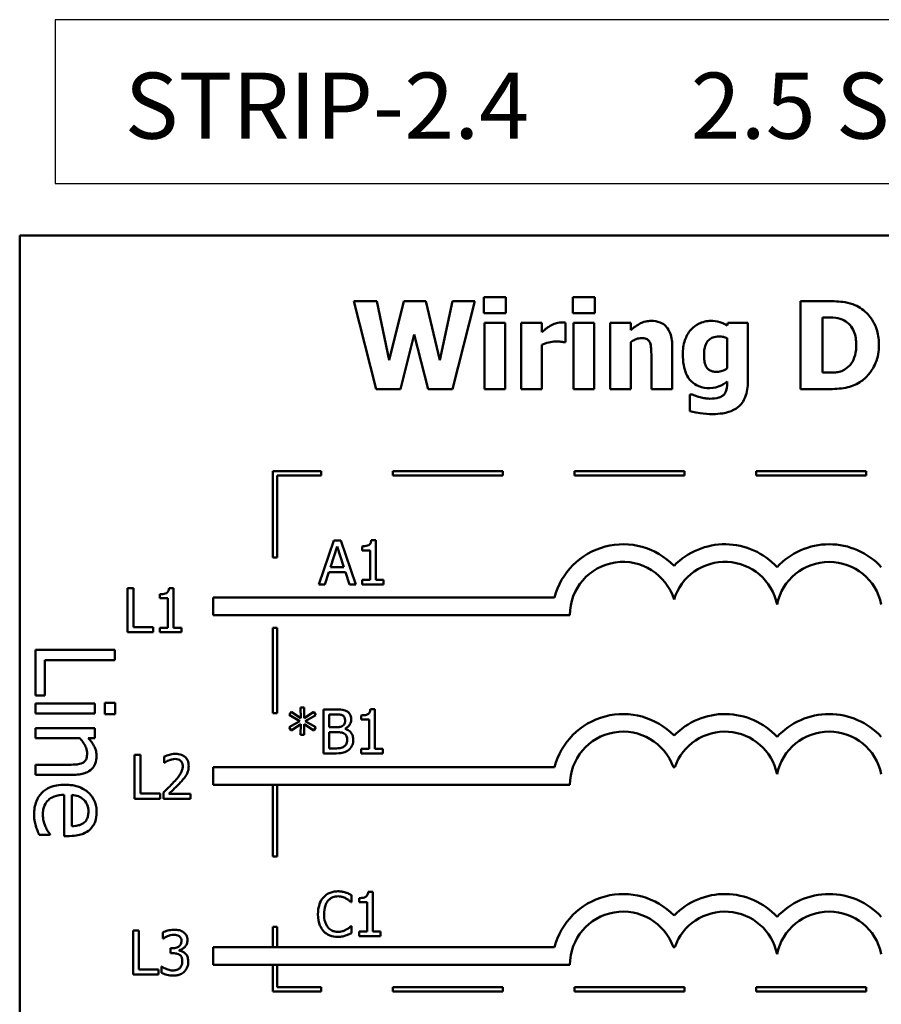
# Model space of a CAD drawing. Units: inches. Extents: x 1.2 to 53.8, y 0.6 to 41.9.
# Drawn here: x 24.5 to 29.4, y 7.5 to 13.1 of the extents above; entities that cross this region are included whole.
import ezdxf

# ---------------------------------------------------------------- set-up
doc = ezdxf.new("R2010")
doc.units = ezdxf.units.IN
doc.header["$LTSCALE"] = 2.5
doc.header["$MEASUREMENT"] = 0
doc.layers.add('SHOPNOTES', color=2, linetype='Continuous', lineweight=25, true_color=0xffff00)
doc.layers.add('Visible (ANSI)', color=7, linetype='Continuous', lineweight=50)
doc.styles.add('Text Style108', font='tahoma.ttf')

msp = doc.modelspace()

# ---------------------------------------------------------------- linework, layer by layer
at = {"layer": 'SHOPNOTES', "color": 7}
for p, q in [((32.5329, 13.0879), (24.6782, 13.0879)), ((24.6782, 13.0879), (24.6782, 12.1584)), ((24.6782, 12.1584), (32.5329, 12.1584))]:
    msp.add_line(p, q, dxfattribs=at)
at = {"layer": 'Visible (ANSI)'}
for p, q in [((33.1017, 11.8618), (24.4767, 11.8618)), ((24.4767, 11.8618), (24.4767, 5.6118)), ((26.5058, 11.49), (26.3753, 11.49)), ((26.3753, 11.49), (26.5017, 10.99)), ((26.5747, 11.1553), (26.5058, 11.49)), ((26.6581, 11.49), (26.5747, 11.1553)), ((26.7829, 11.49), (26.6581, 11.49)), ((26.8623, 11.1549), (26.7829, 11.49)), ((26.9345, 11.49), (26.8623, 11.1549)), ((27.0617, 11.49), (26.9345, 11.49)), ((26.9353, 10.99), (27.0617, 11.49)), ((27.2379, 11.5127), (27.1135, 11.5127)), ((27.1135, 11.5127), (27.1135, 11.4211)), ((27.2379, 11.4211), (27.2379, 11.5127)), ((27.6192, 11.5127), (27.6192, 11.4211)), ((27.7436, 11.5127), (27.6192, 11.5127)), ((27.7436, 11.4211), (27.7436, 11.5127)), ((29.0657, 11.49), (28.911, 11.49)), ((28.911, 11.49), (28.911, 10.99)), ((27.1135, 11.4211), (27.2379, 11.4211)), ((27.6192, 11.4211), (27.7436, 11.4211)), ((27.2343, 11.3672), (27.1168, 11.3672)), ((27.1168, 11.3672), (27.1168, 10.99)), ((27.2343, 10.99), (27.2343, 11.3672)), ((27.4418, 11.3672), (27.3242, 11.3672)), ((27.3242, 11.3672), (27.3242, 10.99)), ((27.4418, 11.3129), (27.4418, 11.3672)), ((27.5775, 11.2558), (27.5775, 11.3672)), ((27.74, 11.3672), (27.6225, 11.3672)), ((27.6225, 11.3672), (27.6225, 10.99)), ((27.74, 10.99), (27.74, 11.3672)), ((27.9474, 11.3672), (27.8299, 11.3672)), ((27.8299, 11.3672), (27.8299, 10.99)), ((27.9474, 11.3255), (27.9474, 11.3672)), ((28.4989, 11.3672), (28.4944, 11.3506)), ((28.6127, 11.3672), (28.4989, 11.3672)), ((28.6127, 11.0334), (28.6127, 11.3672)), ((29.0366, 11.0836), (29.0366, 11.3968)), ((29.0366, 11.3968), (29.039, 11.3968)), ((26.6399, 10.99), (26.7173, 11.2992)), ((26.7173, 11.2992), (26.7975, 10.99)), ((27.4418, 10.99), (27.4418, 11.2424)), ((27.5678, 11.2558), (27.5775, 11.2558)), ((27.9474, 10.99), (27.9474, 11.257)), ((28.4952, 11.2797), (28.4952, 11.1087)), ((28.1828, 10.99), (28.1828, 11.2356)), ((28.0645, 11.1768), (28.0645, 10.99)), ((29.039, 11.0836), (29.0366, 11.0836)), ((28.4952, 11.0338), (28.4952, 11.0269)), ((26.5017, 10.99), (26.6399, 10.99)), ((26.7975, 10.99), (26.9353, 10.99)), ((27.1168, 10.99), (27.2343, 10.99)), ((27.3242, 10.99), (27.4418, 10.99)), ((27.6225, 10.99), (27.74, 10.99)), ((27.8299, 10.99), (27.9474, 10.99)), ((28.0645, 10.99), (28.1828, 10.99)), ((28.911, 10.99), (29.0674, 10.99)), ((28.2825, 10.9588), (28.2825, 10.8644)), ((28.2963, 10.9588), (28.2825, 10.9588)), ((26.1895, 10.5237), (25.9145, 10.5237)), ((25.9145, 10.5237), (25.9145, 10.034)), ((26.1895, 10.4987), (26.1895, 10.5237)), ((27.221, 10.5237), (26.596, 10.5237)), ((26.596, 10.5237), (26.596, 10.4987)), ((27.221, 10.4987), (27.221, 10.5237)), ((28.2524, 10.5237), (27.6274, 10.5237)), ((27.6274, 10.5237), (27.6274, 10.4987)), ((28.2524, 10.4987), (28.2524, 10.5237)), ((29.2839, 10.5237), (28.6589, 10.5237)), ((28.6589, 10.5237), (28.6589, 10.4987)), ((29.2839, 10.4987), (29.2839, 10.5237)), ((25.9395, 10.4987), (26.1895, 10.4987)), ((25.9395, 10.034), (25.9395, 10.4987)), ((26.596, 10.4987), (27.221, 10.4987)), ((27.6274, 10.4987), (28.2524, 10.4987)), ((28.6589, 10.4987), (29.2839, 10.4987)), ((26.2603, 10.1312), (26.176, 9.8812)), ((26.3012, 10.1312), (26.2603, 10.1312)), ((26.3855, 9.8812), (26.3012, 10.1312)), ((26.4993, 10.132), (26.4734, 10.132)), ((26.4993, 9.9067), (26.4993, 10.132)), ((26.2414, 9.9794), (26.2799, 10.0971)), ((26.2799, 10.0971), (26.3186, 9.9794)), ((26.4217, 10.0971), (26.4217, 10.0742)), ((26.4217, 10.0742), (26.4671, 10.0742)), ((26.4671, 10.0742), (26.4671, 9.9067)), ((25.9145, 10.034), (25.9395, 10.034)), ((26.3186, 9.9794), (26.2414, 9.9794)), ((26.2096, 9.8812), (26.2323, 9.9511)), ((26.2323, 9.9511), (26.3277, 9.9511)), ((26.3277, 9.9511), (26.3504, 9.8812)), ((26.4671, 9.9067), (26.4217, 9.9067)), ((26.4217, 9.9067), (26.4217, 9.8812)), ((26.5437, 9.9067), (26.4993, 9.9067)), ((26.5437, 9.8812), (26.5437, 9.9067)), ((25.0897, 9.8591), (25.0897, 9.6091)), ((25.1229, 9.8591), (25.0897, 9.8591)), ((25.1229, 9.6387), (25.1229, 9.8591)), ((25.3508, 9.8599), (25.3249, 9.8599)), ((25.3508, 9.6347), (25.3508, 9.8599)), ((26.176, 9.8812), (26.2096, 9.8812)), ((26.3504, 9.8812), (26.3855, 9.8812)), ((26.4217, 9.8812), (26.5437, 9.8812)), ((25.2732, 9.8251), (25.2732, 9.8022)), ((25.2732, 9.8022), (25.3186, 9.8022)), ((25.3186, 9.8022), (25.3186, 9.6347)), ((25.5752, 9.8066), (25.5752, 9.7066)), ((27.5144, 9.8066), (25.5752, 9.8066)), ((25.5752, 9.7066), (27.6017, 9.7066)), ((25.2345, 9.6387), (25.1229, 9.6387)), ((25.2345, 9.6091), (25.2345, 9.6387)), ((25.3186, 9.6347), (25.2732, 9.6347)), ((25.2732, 9.6347), (25.2732, 9.6091)), ((25.3952, 9.6347), (25.3508, 9.6347)), ((25.3952, 9.6091), (25.3952, 9.6347)), ((25.9145, 9.634), (25.9145, 9.1492)), ((25.9395, 9.634), (25.9145, 9.634)), ((25.9395, 9.1492), (25.9395, 9.634)), ((25.0897, 9.6091), (25.2345, 9.6091)), ((25.2732, 9.6091), (25.3952, 9.6091)), ((25.0165, 9.5099), (24.5665, 9.5099)), ((24.5665, 9.5099), (24.5665, 9.2492)), ((25.0165, 9.4501), (25.0165, 9.5099)), ((24.6197, 9.2492), (24.6197, 9.4501)), ((24.6197, 9.4501), (25.0165, 9.4501)), ((24.5665, 9.2492), (24.6197, 9.2492)), ((24.9042, 9.2054), (24.5665, 9.2054)), ((24.5665, 9.2054), (24.5665, 9.1485)), ((24.9042, 9.1485), (24.9042, 9.2054)), ((25.0194, 9.2091), (24.9603, 9.2091)), ((24.9603, 9.2091), (24.9603, 9.1445)), ((25.0194, 9.1445), (25.0194, 9.2091)), ((26.0934, 9.1823), (26.0723, 9.1823)), ((26.0723, 9.1823), (26.0735, 9.1211)), ((26.092, 9.1211), (26.0934, 9.1823)), ((26.268, 9.1712), (26.2018, 9.1712)), ((26.2018, 9.1712), (26.2018, 8.9212)), ((26.4945, 9.172), (26.4686, 9.172)), ((26.4945, 8.9467), (26.4945, 9.172)), ((24.5665, 9.1485), (24.9042, 9.1485)), ((24.9603, 9.1445), (25.0194, 9.1445)), ((25.9145, 9.1492), (25.9395, 9.1492)), ((26.0188, 9.1578), (26.0077, 9.1394)), ((26.0077, 9.1394), (26.067, 9.1047)), ((26.0735, 9.1211), (26.0188, 9.1578)), ((26.1471, 9.1576), (26.092, 9.1211)), ((26.0986, 9.1047), (26.158, 9.1392)), ((26.158, 9.1392), (26.1471, 9.1576)), ((26.235, 9.0697), (26.235, 9.1428)), ((26.235, 9.1428), (26.2668, 9.1428)), ((26.4169, 9.1372), (26.4169, 9.1143)), ((24.9042, 9.065), (24.5665, 9.065)), ((24.5665, 9.065), (24.5665, 9.0081)), ((24.9042, 9.0081), (24.9042, 9.065)), ((26.067, 9.1047), (26.0077, 9.0699)), ((26.0077, 9.0699), (26.0188, 9.0515)), ((26.0188, 9.0515), (26.0733, 9.0881)), ((26.0733, 9.0881), (26.0723, 9.0269)), ((26.0922, 9.0881), (26.1471, 9.0517)), ((26.0934, 9.0269), (26.0922, 9.0881)), ((26.158, 9.0701), (26.0986, 9.1047)), ((26.1471, 9.0517), (26.158, 9.0701)), ((26.2727, 9.0697), (26.235, 9.0697)), ((26.3245, 9.0602), (26.3245, 9.0614)), ((26.4169, 9.1143), (26.4623, 9.1143)), ((26.4623, 9.1143), (26.4623, 8.9467)), ((24.5665, 9.0081), (24.8189, 9.0081)), ((24.8666, 9.0081), (24.9042, 9.0081)), ((26.0723, 9.0269), (26.0934, 9.0269)), ((26.235, 8.9496), (26.235, 9.0419)), ((26.235, 9.0419), (26.2727, 9.0419)), ((26.2619, 8.9496), (26.235, 8.9496)), ((26.4169, 8.9467), (26.4169, 8.9212)), ((26.4623, 8.9467), (26.4169, 8.9467)), ((26.5389, 8.9467), (26.4945, 8.9467)), ((26.5389, 8.9212), (26.5389, 8.9467)), ((25.1289, 8.9133), (25.1289, 8.6633)), ((25.1621, 8.9133), (25.1289, 8.9133)), ((25.1621, 8.6928), (25.1621, 8.9133)), ((25.298, 8.9035), (25.298, 8.8679)), ((26.2018, 8.9212), (26.2735, 8.9212)), ((26.4169, 8.9212), (26.5389, 8.9212)), ((24.5665, 8.8568), (24.5665, 8.7999)), ((24.7591, 8.8568), (24.5665, 8.8568)), ((25.298, 8.8679), (25.2999, 8.8679)), ((25.5752, 8.8425), (25.5752, 8.7425)), ((27.5144, 8.8425), (25.5752, 8.8425)), ((28.1892, 8.8425), (28.1971, 8.8425)), ((24.5665, 8.7999), (24.7857, 8.7999)), ((25.5752, 8.7425), (27.6017, 8.7425)), ((25.9145, 8.7425), (25.9145, 8.3363)), ((25.9395, 8.3363), (25.9395, 8.7425)), ((24.7295, 8.6858), (24.7295, 8.452)), ((24.7729, 8.5074), (24.7729, 8.6858)), ((25.2737, 8.6928), (25.1621, 8.6928)), ((25.2737, 8.6633), (25.2737, 8.6928)), ((25.2928, 8.6987), (25.2928, 8.6633)), ((25.4469, 8.6922), (25.3242, 8.6922)), ((25.4469, 8.6633), (25.4469, 8.6922)), ((25.1289, 8.6633), (25.2737, 8.6633)), ((25.2928, 8.6633), (25.4469, 8.6633)), ((24.5873, 8.4582), (24.6493, 8.4582)), ((24.6493, 8.4582), (24.6493, 8.4615)), ((24.7295, 8.452), (24.7605, 8.452)), ((25.9145, 8.3363), (25.9395, 8.3363)), ((26.3605, 8.0769), (26.3605, 8.117)), ((26.4817, 8.1344), (26.4557, 8.1344)), ((26.4817, 7.9091), (26.4817, 8.1344)), ((26.3579, 8.0769), (26.3605, 8.0769)), ((26.4041, 8.0996), (26.4041, 8.0767)), ((26.4041, 8.0767), (26.4495, 8.0767)), ((26.4495, 8.0767), (26.4495, 7.9091)), ((26.3605, 7.9403), (26.3581, 7.9403)), ((26.3605, 7.9006), (26.3605, 7.9403)), ((25.1205, 7.9147), (25.1205, 7.6647)), ((25.1537, 7.9147), (25.1205, 7.9147)), ((25.1537, 7.6943), (25.1537, 7.9147)), ((25.2892, 7.9046), (25.2892, 7.8691)), ((25.9145, 7.9363), (25.9145, 7.8205)), ((25.9395, 7.9363), (25.9145, 7.9363)), ((25.9395, 7.8205), (25.9395, 7.9363)), ((26.4495, 7.9091), (26.4041, 7.9091)), ((26.4041, 7.9091), (26.4041, 7.8836)), ((26.526, 7.9091), (26.4817, 7.9091)), ((26.526, 7.8836), (26.526, 7.9091)), ((25.2892, 7.8691), (25.2913, 7.8691)), ((26.4041, 7.8836), (26.526, 7.8836)), ((25.3445, 7.8142), (25.3334, 7.8142)), ((25.3334, 7.8142), (25.3334, 7.7865)), ((25.3334, 7.7865), (25.3476, 7.7865)), ((25.3832, 7.8013), (25.3832, 7.8037)), ((27.5144, 7.8205), (25.5752, 7.8205)), ((25.5752, 7.8205), (25.5752, 7.7205)), ((28.1892, 7.8205), (28.1971, 7.8205)), ((25.5752, 7.7205), (27.6017, 7.7205)), ((25.9145, 7.7205), (25.9145, 7.5691)), ((25.9395, 7.5941), (25.9395, 7.7205)), ((25.1205, 7.6647), (25.2653, 7.6647)), ((25.2653, 7.6943), (25.1537, 7.6943)), ((25.2653, 7.6647), (25.2653, 7.6943)), ((25.2848, 7.7103), (25.2823, 7.7103)), ((25.2823, 7.7103), (25.2823, 7.6749)), ((25.9145, 7.5691), (26.1895, 7.5691)), ((26.1895, 7.5941), (25.9395, 7.5941)), ((26.1895, 7.5691), (26.1895, 7.5941)), ((27.221, 7.5941), (26.596, 7.5941)), ((26.596, 7.5941), (26.596, 7.5691)), ((26.596, 7.5691), (27.221, 7.5691)), ((27.221, 7.5691), (27.221, 7.5941)), ((28.2524, 7.5941), (27.6274, 7.5941)), ((27.6274, 7.5941), (27.6274, 7.5691)), ((27.6274, 7.5691), (28.2524, 7.5691)), ((28.2524, 7.5691), (28.2524, 7.5941)), ((29.2839, 7.5941), (28.6589, 7.5941)), ((28.6589, 7.5941), (28.6589, 7.5691)), ((28.6589, 7.5691), (29.2839, 7.5691)), ((29.2839, 7.5691), (29.2839, 7.5941))]:
    msp.add_line(p, q, dxfattribs=at)
for centre, radius, start, end in [((27.904, 9.7066), 0.4022, 44.0372, 165.6045), ((28.4823, 9.7066), 0.4022, 42.6078, 135.9628), ((29.0744, 9.7066), 0.4022, 42.6078, 137.3922), ((27.904, 9.7066), 0.3023, 16.933, 180), ((28.4823, 9.7066), 0.3023, 11.6432, 163.067), ((29.0744, 9.7066), 0.3023, 11.6432, 168.3568), ((27.904, 8.7425), 0.4022, 44.0372, 165.6045), ((28.4823, 8.7425), 0.4022, 42.6078, 135.9628), ((29.0744, 8.7425), 0.4022, 42.6078, 137.3922), ((27.904, 8.7425), 0.3023, 19.3197, 180), ((28.4823, 8.7425), 0.3023, 11.6432, 160.6803), ((29.0744, 8.7425), 0.3023, 11.6432, 168.3568), ((27.904, 7.7205), 0.4022, 44.0372, 165.6045), ((28.4823, 7.7205), 0.4022, 42.6078, 135.9628), ((29.0744, 7.7205), 0.4022, 42.6078, 137.3922), ((27.904, 7.7205), 0.3023, 19.3197, 180), ((28.4823, 7.7205), 0.3023, 11.6432, 160.6803), ((29.0744, 7.7205), 0.3023, 11.6432, 168.3568)]:
    msp.add_arc(centre, radius, start, end, dxfattribs=at)
for points, knots in [([(29.2509, 11.4507), (29.2377, 11.4592), (29.2237, 11.4663), (29.1878, 11.4798), (29.1707, 11.4824), (29.1319, 11.4881), (29.0986, 11.49), (29.0657, 11.49)], [-0.01331972, -0.01331972, -0.01331972, -0.01331972, -0.01197188, -0.01197188, -0.01002277, -0.01002277, 0, 0, 0, 0]), ([(29.3571, 11.2396), (29.3571, 11.2673), (29.3539, 11.295), (29.3375, 11.352), (29.325, 11.3735), (29.2973, 11.4138), (29.2762, 11.4344), (29.2509, 11.4507)], [-0.01993062, -0.01993062, -0.01993062, -0.01993062, -0.01491118, -0.01491118, -0.00916907, -0.00916907, 0, 0, 0, 0]), ([(27.552, 11.3685), (27.5379, 11.3685), (27.5257, 11.3648), (27.5096, 11.3597), (27.4993, 11.3554), (27.49, 11.3498)], [-0.005164504, -0.005164504, -0.005164504, -0.005164504, -0.003318485, -0.003318485, 0, 0, 0, 0]), ([(27.5775, 11.3672), (27.5723, 11.3676), (27.5674, 11.3679), (27.5605, 11.3683), (27.5562, 11.3685), (27.552, 11.3685)], [-0.002101234, -0.002101234, -0.002101234, -0.002101234, -0.001277981, -0.001277981, 0, 0, 0, 0]), ([(28.0641, 11.3774), (28.0534, 11.3774), (28.0428, 11.3763), (28.0179, 11.3706), (28.0078, 11.3657), (27.9835, 11.3535), (27.9646, 11.34), (27.9474, 11.3255)], [-0.009347922, -0.009347922, -0.009347922, -0.009347922, -0.00829937, -0.00829937, -0.006842124, -0.006842124, 0, 0, 0, 0]), ([(28.1828, 11.2356), (28.1828, 11.2502), (28.1818, 11.2652), (28.1768, 11.2921), (28.1733, 11.3044), (28.1608, 11.3315), (28.1523, 11.3415), (28.1364, 11.3571), (28.1257, 11.3639), (28.098, 11.375), (28.081, 11.3774), (28.0641, 11.3774)], [-0.01638229, -0.01638229, -0.01638229, -0.01638229, -0.01397934, -0.01397934, -0.01191041, -0.01191041, -0.00909591, -0.00909591, -0.00514935, -0.00514935, 0, 0, 0, 0]), ([(28.4012, 11.3774), (28.3898, 11.3774), (28.3786, 11.3761), (28.3545, 11.3706), (28.3436, 11.3663), (28.3176, 11.3538), (28.3023, 11.3422), (28.2894, 11.3275)], [-0.01119806, -0.01119806, -0.01119806, -0.01119806, -0.00878658, -0.00878658, -0.0059685, -0.0059685, 0, 0, 0, 0]), ([(28.4944, 11.3506), (28.4765, 11.3623), (28.4601, 11.3678), (28.4363, 11.3754), (28.4186, 11.3774), (28.4012, 11.3774)], [-0.007598207, -0.007598207, -0.007598207, -0.007598207, -0.005307952, -0.005307952, 0, 0, 0, 0]), ([(29.039, 11.3968), (29.054, 11.3968), (29.0941, 11.3967), (29.1287, 11.3933), (29.1445, 11.3882), (29.1593, 11.3802)], [-0.01058617, -0.01058617, -0.01058617, -0.01058617, -0.00514738, -0.00514738, 0, 0, 0, 0]), ([(29.1593, 11.3802), (29.172, 11.373), (29.1832, 11.3641), (29.2023, 11.3422), (29.2096, 11.3299), (29.2247, 11.2925), (29.2282, 11.2662), (29.2282, 11.2404)], [-0.01670138, -0.01670138, -0.01670138, -0.01670138, -0.01228873, -0.01228873, -0.00786913, -0.00786913, 0, 0, 0, 0]), ([(27.49, 11.3498), (27.4784, 11.3431), (27.468, 11.3347), (27.4571, 11.3261), (27.4484, 11.3189), (27.4418, 11.3129)], [-0.004280226, -0.004280226, -0.004280226, -0.004280226, -0.002731621, -0.002731621, 0, 0, 0, 0]), ([(28.2894, 11.3275), (28.2728, 11.3088), (28.2622, 11.2875), (28.2466, 11.2421), (28.2432, 11.215), (28.2432, 11.1881)], [-0.0146234, -0.0146234, -0.0146234, -0.0146234, -0.00819945, -0.00819945, 0, 0, 0, 0]), ([(27.4418, 11.2424), (27.4547, 11.2474), (27.4679, 11.2516), (27.4939, 11.2586), (27.5069, 11.2607), (27.52, 11.2607)], [-0.008196131, -0.008196131, -0.008196131, -0.008196131, -0.003976816, -0.003976816, 0, 0, 0, 0]), ([(27.52, 11.2607), (27.5349, 11.2607), (27.5447, 11.2598), (27.5563, 11.2586), (27.5628, 11.2576), (27.5678, 11.2558)], [-0.003009012, -0.003009012, -0.003009012, -0.003009012, -0.001593193, -0.001593193, 0, 0, 0, 0]), ([(27.9474, 11.257), (27.9619, 11.2673), (27.9725, 11.2719), (27.9882, 11.2777), (27.9978, 11.2797), (28.0078, 11.2797)], [-0.005094025, -0.005094025, -0.005094025, -0.005094025, -0.00303234, -0.00303234, 0, 0, 0, 0]), ([(28.0078, 11.2797), (28.0175, 11.2797), (28.0273, 11.2787), (28.0391, 11.2742), (28.043, 11.2721), (28.0508, 11.265), (28.0538, 11.2606), (28.056, 11.2558)], [-0.006651043, -0.006651043, -0.006651043, -0.006651043, -0.003201563, -0.003201563, -0.001621943, -0.001621943, 0, 0, 0, 0]), ([(28.056, 11.2558), (28.0607, 11.2456), (28.0622, 11.2292), (28.0639, 11.2074), (28.0645, 11.1921), (28.0645, 11.1768)], [-0.006692989, -0.006692989, -0.006692989, -0.006692989, -0.004658989, -0.004658989, 0, 0, 0, 0]), ([(28.3635, 11.1853), (28.3635, 11.1966), (28.3644, 11.2081), (28.3684, 11.2287), (28.3713, 11.2381), (28.379, 11.2538), (28.3839, 11.2617), (28.3975, 11.275), (28.4049, 11.2797), (28.4243, 11.2874), (28.4363, 11.289), (28.4482, 11.289)], [-0.01764096, -0.01764096, -0.01764096, -0.01764096, -0.01321755, -0.01321755, -0.00939974, -0.00939974, -0.00636271, -0.00636271, -0.00362755, -0.00362755, 0, 0, 0, 0]), ([(28.4482, 11.289), (28.4569, 11.289), (28.4655, 11.2882), (28.4796, 11.2852), (28.4879, 11.2832), (28.4952, 11.2797)], [-0.006174933, -0.006174933, -0.006174933, -0.006174933, -0.00247055, -0.00247055, 0, 0, 0, 0]), ([(29.2282, 11.2404), (29.2282, 11.2215), (29.2265, 11.2021), (29.2162, 11.1621), (29.2081, 11.1472), (29.1911, 11.123), (29.1794, 11.1119), (29.1654, 11.1031)], [-0.01244105, -0.01244105, -0.01244105, -0.01244105, -0.00902871, -0.00902871, -0.00502474, -0.00502474, 0, 0, 0, 0]), ([(29.2493, 11.0297), (29.2686, 11.042), (29.2854, 11.0572), (29.3105, 11.0879), (29.3262, 11.1098), (29.3514, 11.1707), (29.3571, 11.2048), (29.3571, 11.2396)], [-0.03296077, -0.03296077, -0.03296077, -0.03296077, -0.0200617, -0.0200617, -0.01062083, -0.01062083, 0, 0, 0, 0]), ([(28.2432, 11.1881), (28.2432, 11.1676), (28.2445, 11.1466), (28.2509, 11.1094), (28.2554, 11.0925), (28.2683, 11.0632), (28.2772, 11.0476), (28.3036, 11.0216), (28.3175, 11.0126), (28.353, 10.9983), (28.3745, 10.9953), (28.396, 10.9953)], [-0.03362886, -0.03362886, -0.03362886, -0.03362886, -0.02504452, -0.02504452, -0.01784302, -0.01784302, -0.01166801, -0.01166801, -0.00653992, -0.00653992, 0, 0, 0, 0]), ([(28.3785, 11.114), (28.3726, 11.1231), (28.3688, 11.1333), (28.3656, 11.1502), (28.3635, 11.1628), (28.3635, 11.1853)], [-0.01865412, -0.01865412, -0.01865412, -0.01865412, -0.00687505, -0.00687505, 0, 0, 0, 0]), ([(28.4353, 11.0881), (28.4274, 11.0881), (28.4192, 11.0888), (28.4066, 11.0919), (28.4002, 11.0941), (28.3875, 11.1027), (28.3826, 11.1079), (28.3785, 11.114)], [-0.008396856, -0.008396856, -0.008396856, -0.008396856, -0.004644024, -0.004644024, -0.002233647, -0.002233647, 0, 0, 0, 0]), ([(28.4952, 11.1087), (28.4863, 11.1024), (28.4766, 11.0973), (28.4606, 11.0915), (28.4497, 11.0881), (28.4353, 11.0881)], [-0.01240767, -0.01240767, -0.01240767, -0.01240767, -0.00440007, -0.00440007, 0, 0, 0, 0]), ([(29.1654, 11.1031), (29.1569, 11.0977), (29.1479, 11.0934), (29.1292, 11.0872), (29.1198, 11.0855), (29.0864, 11.0839), (29.0627, 11.0836), (29.039, 11.0836)], [-0.01323232, -0.01323232, -0.01323232, -0.01323232, -0.0101773, -0.0101773, -0.00722623, -0.00722623, 0, 0, 0, 0]), ([(28.396, 10.9953), (28.4212, 10.9953), (28.4398, 11.0019), (28.4662, 11.0126), (28.4816, 11.0218), (28.4952, 11.0338)], [-0.00869573, -0.00869573, -0.00869573, -0.00869573, -0.005521793, -0.005521793, 0, 0, 0, 0]), ([(28.4952, 11.0269), (28.4952, 11.0018), (28.492, 10.9886), (28.4869, 10.9733), (28.4827, 10.9658), (28.477, 10.9592)], [-0.004904187, -0.004904187, -0.004904187, -0.004904187, -0.002663764, -0.002663764, 0, 0, 0, 0]), ([(28.5564, 10.8875), (28.5653, 10.8945), (28.573, 10.9027), (28.5878, 10.9232), (28.5936, 10.935), (28.609, 10.9721), (28.6127, 11.0035), (28.6127, 11.0334)], [-0.01474767, -0.01474767, -0.01474767, -0.01474767, -0.01222391, -0.01222391, -0.00911278, -0.00911278, 0, 0, 0, 0]), ([(29.0674, 10.99), (29.1013, 10.99), (29.1355, 10.9921), (29.1979, 11.0032), (29.2246, 11.0138), (29.2493, 11.0297)], [-0.01930274, -0.01930274, -0.01930274, -0.01930274, -0.008947, -0.008947, 0, 0, 0, 0]), ([(28.3409, 10.9442), (28.329, 10.9474), (28.3201, 10.9504), (28.3101, 10.9538), (28.3028, 10.9563), (28.2963, 10.9588)], [-0.003227167, -0.003227167, -0.003227167, -0.003227167, -0.002136991, -0.002136991, 0, 0, 0, 0]), ([(28.3972, 10.9357), (28.3833, 10.9357), (28.3732, 10.9375), (28.3597, 10.9398), (28.3502, 10.9419), (28.3409, 10.9442)], [-0.004166336, -0.004166336, -0.004166336, -0.004166336, -0.002944064, -0.002944064, 0, 0, 0, 0]), ([(28.477, 10.9592), (28.4734, 10.9552), (28.4691, 10.9519), (28.4577, 10.9453), (28.4509, 10.943), (28.4322, 10.9373), (28.4146, 10.9357), (28.3972, 10.9357)], [-0.00765847, -0.00765847, -0.00765847, -0.00765847, -0.006705133, -0.006705133, -0.005322184, -0.005322184, 0, 0, 0, 0]), ([(28.2825, 10.8644), (28.3057, 10.8583), (28.33, 10.8546), (28.3647, 10.8497), (28.3887, 10.8482), (28.4126, 10.8482)], [-0.01067286, -0.01067286, -0.01067286, -0.01067286, -0.00727919, -0.00727919, 0, 0, 0, 0]), ([(28.4126, 10.8482), (28.4562, 10.8482), (28.4858, 10.8548), (28.5228, 10.8663), (28.5407, 10.8751), (28.5564, 10.8875)], [-0.01181629, -0.01181629, -0.01181629, -0.01181629, -0.00610754, -0.00610754, 0, 0, 0, 0]), ([(26.4734, 10.132), (26.4731, 10.1286), (26.4726, 10.1252), (26.471, 10.1191), (26.4699, 10.1163), (26.4669, 10.111), (26.465, 10.1085), (26.4611, 10.1053), (26.458, 10.103), (26.4433, 10.0981), (26.4324, 10.0971), (26.4217, 10.0971)], [-0.0167573, -0.0167573, -0.0167573, -0.0167573, -0.01271206, -0.01271206, -0.00922049, -0.00922049, -0.00543633, -0.00543633, -0.00325562, -0.00325562, 0, 0, 0, 0]), ([(25.3249, 9.8599), (25.3246, 9.8566), (25.3241, 9.8531), (25.3224, 9.847), (25.3214, 9.8443), (25.3184, 9.8389), (25.3165, 9.8365), (25.3126, 9.8333), (25.3095, 9.831), (25.2948, 9.826), (25.2839, 9.8251), (25.2732, 9.8251)], [-0.0167573, -0.0167573, -0.0167573, -0.0167573, -0.01271206, -0.01271206, -0.00922049, -0.00922049, -0.00543633, -0.00543633, -0.00325562, -0.00325562, 0, 0, 0, 0]), ([(26.3336, 9.1611), (26.3222, 9.1674), (26.3125, 9.1689), (26.2972, 9.1709), (26.2815, 9.1712), (26.268, 9.1712)], [-0.005800941, -0.005800941, -0.005800941, -0.005800941, -0.004125841, -0.004125841, 0, 0, 0, 0]), ([(26.4686, 9.172), (26.4683, 9.1686), (26.4678, 9.1652), (26.4662, 9.1591), (26.4651, 9.1563), (26.4621, 9.151), (26.4602, 9.1486), (26.4563, 9.1454), (26.4532, 9.1431), (26.4385, 9.1381), (26.4276, 9.1372), (26.4169, 9.1372)], [-0.0167573, -0.0167573, -0.0167573, -0.0167573, -0.01271206, -0.01271206, -0.00922049, -0.00922049, -0.00543633, -0.00543633, -0.00325562, -0.00325562, 0, 0, 0, 0]), ([(26.2668, 9.1428), (26.2764, 9.1428), (26.286, 9.1429), (26.3014, 9.1409), (26.307, 9.1392), (26.3122, 9.1363)], [-0.004727558, -0.004727558, -0.004727558, -0.004727558, -0.001809097, -0.001809097, 0, 0, 0, 0]), ([(26.3122, 9.1363), (26.3145, 9.135), (26.3165, 9.1334), (26.3203, 9.1291), (26.3215, 9.1267), (26.3242, 9.1202), (26.3249, 9.1152), (26.3249, 9.1102)], [-0.002685402, -0.002685402, -0.002685402, -0.002685402, -0.00214915, -0.00214915, -0.001521808, -0.001521808, 0, 0, 0, 0]), ([(26.3245, 9.0614), (26.3317, 9.0648), (26.3382, 9.0693), (26.3475, 9.079), (26.3521, 9.0849), (26.3583, 9.0998), (26.3596, 9.1072), (26.3596, 9.1149)], [-0.008586161, -0.008586161, -0.008586161, -0.008586161, -0.004909252, -0.004909252, -0.002338638, -0.002338638, 0, 0, 0, 0]), ([(26.3596, 9.1149), (26.3596, 9.1219), (26.3587, 9.1289), (26.3539, 9.1427), (26.3505, 9.1471), (26.3445, 9.1543), (26.3393, 9.1581), (26.3336, 9.1611)], [-0.003705201, -0.003705201, -0.003705201, -0.003705201, -0.00286028, -0.00286028, -0.001948487, -0.001948487, 0, 0, 0, 0]), ([(26.311, 9.078), (26.3063, 9.075), (26.3011, 9.0725), (26.2901, 9.0701), (26.2817, 9.0697), (26.2727, 9.0697)], [-0.005440624, -0.005440624, -0.005440624, -0.005440624, -0.002758336, -0.002758336, 0, 0, 0, 0]), ([(26.3249, 9.1102), (26.3249, 9.105), (26.3245, 9.0996), (26.3219, 9.0902), (26.3204, 9.0874), (26.3168, 9.0824), (26.3141, 9.08), (26.311, 9.078)], [-0.002690452, -0.002690452, -0.002690452, -0.002690452, -0.001859618, -0.001859618, -0.001131947, -0.001131947, 0, 0, 0, 0]), ([(26.3713, 8.998), (26.3713, 9.0041), (26.3707, 9.0102), (26.368, 9.0217), (26.3659, 9.0269), (26.3598, 9.0377), (26.355, 9.0436), (26.3413, 9.0542), (26.3332, 9.0578), (26.3245, 9.0602)], [-0.009683364, -0.009683364, -0.009683364, -0.009683364, -0.007383202, -0.007383202, -0.005265325, -0.005265325, -0.002726868, -0.002726868, 0, 0, 0, 0]), ([(24.8189, 9.0081), (24.8346, 8.9895), (24.8472, 8.9696), (24.8575, 8.942), (24.8597, 8.9314), (24.8597, 8.9206)], [-0.008999955, -0.008999955, -0.008999955, -0.008999955, -0.003298238, -0.003298238, 0, 0, 0, 0]), ([(24.9137, 8.9057), (24.9137, 8.9147), (24.9127, 8.9237), (24.9078, 8.9449), (24.9037, 8.9539), (24.8927, 8.9762), (24.8802, 8.9931), (24.8666, 9.0081)], [-0.008570595, -0.008570595, -0.008570595, -0.008570595, -0.007566797, -0.007566797, -0.006169345, -0.006169345, 0, 0, 0, 0]), ([(26.2727, 9.0419), (26.2817, 9.0419), (26.2918, 9.0417), (26.3024, 9.0403), (26.3091, 9.0392), (26.3164, 9.0355)], [-0.00831006, -0.00831006, -0.00831006, -0.00831006, -0.002524316, -0.002524316, 0, 0, 0, 0]), ([(26.3164, 9.0355), (26.3202, 9.0334), (26.3239, 9.0309), (26.3306, 9.0243), (26.3322, 9.021), (26.3357, 9.0123), (26.3367, 9.0045), (26.3367, 8.9966)], [-0.003882037, -0.003882037, -0.003882037, -0.003882037, -0.003209449, -0.003209449, -0.002414226, -0.002414226, 0, 0, 0, 0]), ([(26.3187, 8.9601), (26.3154, 8.9579), (26.3119, 8.9561), (26.3044, 8.9533), (26.3004, 8.9522), (26.2922, 8.9509), (26.2827, 8.9496), (26.2619, 8.9496)], [-0.01829004, -0.01829004, -0.01829004, -0.01829004, -0.01244161, -0.01244161, -0.00634379, -0.00634379, 0, 0, 0, 0]), ([(26.3367, 8.9966), (26.3367, 8.9921), (26.3363, 8.9874), (26.3342, 8.9787), (26.3327, 8.9755), (26.3278, 8.9677), (26.3234, 8.9635), (26.3187, 8.9601)], [-0.003843895, -0.003843895, -0.003843895, -0.003843895, -0.002812962, -0.002812962, -0.001795924, -0.001795924, 0, 0, 0, 0]), ([(26.3454, 8.9414), (26.3499, 8.945), (26.3538, 8.9491), (26.3604, 8.9578), (26.3636, 8.9631), (26.3698, 8.9783), (26.3713, 8.9881), (26.3713, 8.998)], [-0.007200911, -0.007200911, -0.007200911, -0.007200911, -0.00499231, -0.00499231, -0.003011564, -0.003011564, 0, 0, 0, 0]), ([(24.7857, 8.7999), (24.7983, 8.7999), (24.8111, 8.8008), (24.8344, 8.8049), (24.845, 8.8078), (24.8639, 8.8159), (24.8755, 8.8222), (24.8949, 8.8417), (24.9015, 8.8515), (24.9115, 8.8763), (24.9137, 8.891), (24.9137, 8.9057)], [-0.02440699, -0.02440699, -0.02440699, -0.02440699, -0.01821282, -0.01821282, -0.01284757, -0.01284757, -0.00815433, -0.00815433, -0.00447785, -0.00447785, 0, 0, 0, 0]), ([(24.8597, 8.9206), (24.8597, 8.912), (24.8589, 8.9026), (24.8552, 8.8906), (24.853, 8.8849), (24.8446, 8.8744), (24.8399, 8.8706), (24.8345, 8.8677)], [-0.009094093, -0.009094093, -0.009094093, -0.009094093, -0.004104395, -0.004104395, -0.001856446, -0.001856446, 0, 0, 0, 0]), ([(25.362, 8.9185), (25.346, 8.9185), (25.3325, 8.9151), (25.3167, 8.9108), (25.3061, 8.9075), (25.298, 8.9035)], [-0.004229132, -0.004229132, -0.004229132, -0.004229132, -0.002726764, -0.002726764, 0, 0, 0, 0]), ([(25.4366, 8.8498), (25.4366, 8.8552), (25.4362, 8.8606), (25.4343, 8.8707), (25.4329, 8.8754), (25.4278, 8.8873), (25.4233, 8.8937), (25.413, 8.9037), (25.4063, 8.9089), (25.3856, 8.917), (25.3737, 8.9185), (25.362, 8.9185)], [-0.01599923, -0.01599923, -0.01599923, -0.01599923, -0.01330011, -0.01330011, -0.01081264, -0.01081264, -0.00677015, -0.00677015, -0.00355995, -0.00355995, 0, 0, 0, 0]), ([(26.2735, 8.9212), (26.2958, 8.9212), (26.3082, 8.9239), (26.3262, 8.9291), (26.3363, 8.9344), (26.3454, 8.9414)], [-0.005701105, -0.005701105, -0.005701105, -0.005701105, -0.00351838, -0.00351838, 0, 0, 0, 0]), ([(24.8345, 8.8677), (24.8229, 8.8614), (24.8084, 8.8596), (24.7881, 8.8574), (24.7735, 8.8568), (24.7591, 8.8568)], [-0.006206635, -0.006206635, -0.006206635, -0.006206635, -0.004391026, -0.004391026, 0, 0, 0, 0]), ([(25.2999, 8.8679), (25.3033, 8.8703), (25.3069, 8.8726), (25.3148, 8.8775), (25.3194, 8.8798), (25.3242, 8.8817)], [-0.002848782, -0.002848782, -0.002848782, -0.002848782, -0.001561327, -0.001561327, 0, 0, 0, 0]), ([(25.3242, 8.8817), (25.3323, 8.885), (25.3389, 8.8867), (25.3475, 8.8888), (25.3535, 8.8896), (25.3596, 8.8896)], [-0.002703215, -0.002703215, -0.002703215, -0.002703215, -0.001857668, -0.001857668, 0, 0, 0, 0]), ([(25.4026, 8.848), (25.4026, 8.8413), (25.4017, 8.8347), (25.3982, 8.8216), (25.3955, 8.8152), (25.3845, 8.7954), (25.3704, 8.7779), (25.3531, 8.7589)], [-0.01460415, -0.01460415, -0.01460415, -0.01460415, -0.01127266, -0.01127266, -0.0078213, -0.0078213, 0, 0, 0, 0]), ([(25.3596, 8.8896), (25.3676, 8.8896), (25.3733, 8.8882), (25.3819, 8.8852), (25.3863, 8.8828), (25.3902, 8.8794)], [-0.00278365, -0.00278365, -0.00278365, -0.00278365, -0.001562558, -0.001562558, 0, 0, 0, 0]), ([(25.3902, 8.8794), (25.3922, 8.8777), (25.3939, 8.8758), (25.3973, 8.8709), (25.3986, 8.8683), (25.4017, 8.8607), (25.4026, 8.8543), (25.4026, 8.848)], [-0.002998422, -0.002998422, -0.002998422, -0.002998422, -0.002518402, -0.002518402, -0.001910429, -0.001910429, 0, 0, 0, 0]), ([(25.4236, 8.7998), (25.4293, 8.8096), (25.4319, 8.8182), (25.4356, 8.8315), (25.4366, 8.8407), (25.4366, 8.8498)], [-0.004217687, -0.004217687, -0.004217687, -0.004217687, -0.002787866, -0.002787866, 0, 0, 0, 0]), ([(25.3902, 8.7571), (25.3966, 8.7639), (25.4028, 8.7709), (25.4143, 8.7849), (25.4194, 8.7921), (25.4236, 8.7998)], [-0.005525363, -0.005525363, -0.005525363, -0.005525363, -0.002673816, -0.002673816, 0, 0, 0, 0]), ([(24.7335, 8.7434), (24.7178, 8.7434), (24.702, 8.7422), (24.6728, 8.7368), (24.6594, 8.7329), (24.6297, 8.7199), (24.6147, 8.7097), (24.5886, 8.6828), (24.5787, 8.6671), (24.5623, 8.6254), (24.5588, 8.5992), (24.5588, 8.5734)], [-0.02828349, -0.02828349, -0.02828349, -0.02828349, -0.02350866, -0.02350866, -0.01925628, -0.01925628, -0.01363863, -0.01363863, -0.00786335, -0.00786335, 0, 0, 0, 0]), ([(24.9137, 8.5873), (24.9137, 8.5983), (24.9128, 8.6092), (24.9088, 8.6302), (24.9058, 8.64), (24.8945, 8.6668), (24.8839, 8.6818), (24.8595, 8.7056), (24.8429, 8.7189), (24.791, 8.7395), (24.7621, 8.7434), (24.7335, 8.7434)], [-0.03875107, -0.03875107, -0.03875107, -0.03875107, -0.03278866, -0.03278866, -0.02717994, -0.02717994, -0.01701186, -0.01701186, -0.00870815, -0.00870815, 0, 0, 0, 0]), ([(25.3531, 8.7589), (25.3395, 8.7438), (25.3301, 8.7346), (25.3138, 8.7187), (25.3033, 8.7086), (25.2928, 8.6987)], [-0.006951207, -0.006951207, -0.006951207, -0.006951207, -0.004405646, -0.004405646, 0, 0, 0, 0]), ([(25.3242, 8.6922), (25.3357, 8.7029), (25.3501, 8.7167), (25.3671, 8.7329), (25.379, 8.7448), (25.3902, 8.7571)], [-0.007139858, -0.007139858, -0.007139858, -0.007139858, -0.00506168, -0.00506168, 0, 0, 0, 0]), ([(24.6084, 8.5742), (24.6084, 8.5834), (24.6092, 8.5927), (24.6124, 8.61), (24.6148, 8.6181), (24.6233, 8.6373), (24.6304, 8.6474), (24.6457, 8.662), (24.6561, 8.6703), (24.6905, 8.6834), (24.7103, 8.6858), (24.7295, 8.6858)], [-0.03011964, -0.03011964, -0.03011964, -0.03011964, -0.02434455, -0.02434455, -0.01909305, -0.01909305, -0.01121223, -0.01121223, -0.00585613, -0.00585613, 0, 0, 0, 0]), ([(24.7729, 8.6858), (24.7857, 8.6847), (24.7987, 8.6822), (24.8179, 8.6745), (24.8288, 8.669), (24.8404, 8.658)], [-0.01291493, -0.01291493, -0.01291493, -0.01291493, -0.00487152, -0.00487152, 0, 0, 0, 0]), ([(24.8404, 8.658), (24.8525, 8.646), (24.8578, 8.6349), (24.8654, 8.6167), (24.867, 8.6034), (24.867, 8.5906)], [-0.005982238, -0.005982238, -0.005982238, -0.005982238, -0.003899048, -0.003899048, 0, 0, 0, 0]), ([(24.5588, 8.5734), (24.5588, 8.5536), (24.5605, 8.5435), (24.563, 8.5296), (24.5655, 8.5193), (24.5683, 8.5096)], [-0.004311177, -0.004311177, -0.004311177, -0.004311177, -0.003078028, -0.003078028, 0, 0, 0, 0]), ([(24.6234, 8.5049), (24.6169, 8.5193), (24.6137, 8.533), (24.6098, 8.5496), (24.6084, 8.5618), (24.6084, 8.5742)], [-0.005197419, -0.005197419, -0.005197419, -0.005197419, -0.003772378, -0.003772378, 0, 0, 0, 0]), ([(24.867, 8.5906), (24.867, 8.5821), (24.8663, 8.5734), (24.8633, 8.5601), (24.8612, 8.553), (24.8527, 8.538), (24.8473, 8.5319), (24.8407, 8.5268)], [-0.009667675, -0.009667675, -0.009667675, -0.009667675, -0.005233749, -0.005233749, -0.002541461, -0.002541461, 0, 0, 0, 0]), ([(24.8761, 8.4896), (24.8824, 8.4954), (24.8881, 8.5019), (24.899, 8.5181), (24.9026, 8.5264), (24.9112, 8.5494), (24.9137, 8.5684), (24.9137, 8.5873)], [-0.008836178, -0.008836178, -0.008836178, -0.008836178, -0.007480016, -0.007480016, -0.005750047, -0.005750047, 0, 0, 0, 0]), ([(24.5683, 8.5096), (24.5716, 8.498), (24.5757, 8.4875), (24.5805, 8.4752), (24.5841, 8.466), (24.5873, 8.4582)], [-0.004071139, -0.004071139, -0.004071139, -0.004071139, -0.002575508, -0.002575508, 0, 0, 0, 0]), ([(24.6493, 8.4615), (24.6438, 8.468), (24.6392, 8.4754), (24.6322, 8.4871), (24.6275, 8.4964), (24.6234, 8.5049)], [-0.004145144, -0.004145144, -0.004145144, -0.004145144, -0.002880354, -0.002880354, 0, 0, 0, 0]), ([(24.8407, 8.5268), (24.8368, 8.5236), (24.8326, 8.521), (24.8231, 8.5163), (24.8179, 8.5144), (24.8046, 8.5106), (24.7922, 8.5081), (24.7729, 8.5074)], [-0.01326964, -0.01326964, -0.01326964, -0.01326964, -0.00974135, -0.00974135, -0.00587985, -0.00587985, 0, 0, 0, 0]), ([(24.7605, 8.452), (24.7989, 8.452), (24.8218, 8.4585), (24.8514, 8.4706), (24.8647, 8.4788), (24.8761, 8.4896)], [-0.009734108, -0.009734108, -0.009734108, -0.009734108, -0.004795026, -0.004795026, 0, 0, 0, 0]), ([(26.2833, 8.138), (26.2745, 8.138), (26.2657, 8.1372), (26.249, 8.1337), (26.2413, 8.1311), (26.2216, 8.1217), (26.2111, 8.1137), (26.2021, 8.1036)], [-0.009333598, -0.009333598, -0.009333598, -0.009333598, -0.006642524, -0.006642524, -0.004115699, -0.004115699, 0, 0, 0, 0]), ([(26.2278, 8.084), (26.2316, 8.0884), (26.2358, 8.0924), (26.2451, 8.0992), (26.25, 8.102), (26.2642, 8.1079), (26.2735, 8.1097), (26.2831, 8.1097)], [-0.006428048, -0.006428048, -0.006428048, -0.006428048, -0.004668573, -0.004668573, -0.002945116, -0.002945116, 0, 0, 0, 0]), ([(26.2831, 8.1097), (26.2971, 8.1097), (26.3055, 8.1074), (26.3162, 8.1042), (26.3231, 8.1014), (26.3297, 8.0977)], [-0.003399047, -0.003399047, -0.003399047, -0.003399047, -0.002293366, -0.002293366, 0, 0, 0, 0]), ([(26.3273, 8.1316), (26.3181, 8.1344), (26.3101, 8.1357), (26.2992, 8.1375), (26.2912, 8.138), (26.2833, 8.138)], [-0.003366233, -0.003366233, -0.003366233, -0.003366233, -0.002402903, -0.002402903, 0, 0, 0, 0]), ([(26.3605, 8.117), (26.3529, 8.1211), (26.3469, 8.1238), (26.3384, 8.1276), (26.3329, 8.1297), (26.3273, 8.1316)], [-0.00283866, -0.00283866, -0.00283866, -0.00283866, -0.001797646, -0.001797646, 0, 0, 0, 0]), ([(26.4557, 8.1344), (26.4555, 8.131), (26.455, 8.1276), (26.4533, 8.1215), (26.4523, 8.1187), (26.4493, 8.1134), (26.4474, 8.111), (26.4435, 8.1078), (26.4404, 8.1055), (26.4257, 8.1005), (26.4148, 8.0996), (26.4041, 8.0996)], [-0.0167573, -0.0167573, -0.0167573, -0.0167573, -0.01271206, -0.01271206, -0.00922049, -0.00922049, -0.00543633, -0.00543633, -0.00325562, -0.00325562, 0, 0, 0, 0]), ([(26.2021, 8.1036), (26.1893, 8.0891), (26.1825, 8.0737), (26.1729, 8.0457), (26.1709, 8.0267), (26.1709, 8.0084)], [-0.008985858, -0.008985858, -0.008985858, -0.008985858, -0.005584427, -0.005584427, 0, 0, 0, 0]), ([(26.2055, 8.0084), (26.2055, 8.0233), (26.2072, 8.041), (26.217, 8.0675), (26.2216, 8.0764), (26.2278, 8.084)], [-0.008631298, -0.008631298, -0.008631298, -0.008631298, -0.003000183, -0.003000183, 0, 0, 0, 0]), ([(26.3297, 8.0977), (26.3394, 8.0924), (26.3423, 8.0901), (26.3502, 8.0836), (26.3544, 8.0801), (26.3579, 8.0769)], [-0.003138555, -0.003138555, -0.003138555, -0.003138555, -0.0014493, -0.0014493, 0, 0, 0, 0]), ([(26.1709, 8.0084), (26.1709, 7.9815), (26.1753, 7.9608), (26.1871, 7.9322), (26.1936, 7.9213), (26.2023, 7.912)], [-0.009423217, -0.009423217, -0.009423217, -0.009423217, -0.003883427, -0.003883427, 0, 0, 0, 0]), ([(26.2286, 7.9328), (26.2181, 7.9454), (26.2134, 7.9592), (26.2071, 7.9781), (26.2055, 7.9937), (26.2055, 8.0084)], [-0.006074555, -0.006074555, -0.006074555, -0.006074555, -0.004485937, -0.004485937, 0, 0, 0, 0]), ([(26.3581, 7.9403), (26.3542, 7.9364), (26.3489, 7.9321), (26.3425, 7.927), (26.337, 7.9234), (26.3316, 7.9203)], [-0.002492564, -0.002492564, -0.002492564, -0.002492564, -0.001932889, -0.001932889, 0, 0, 0, 0]), ([(25.3545, 7.92), (25.3386, 7.92), (25.3251, 7.9168), (25.3083, 7.9125), (25.2976, 7.9091), (25.2892, 7.9046)], [-0.004582049, -0.004582049, -0.004582049, -0.004582049, -0.002888092, -0.002888092, 0, 0, 0, 0]), ([(25.316, 7.8831), (25.3247, 7.8866), (25.3314, 7.8882), (25.3397, 7.8903), (25.3457, 7.891), (25.3518, 7.891)], [-0.002586573, -0.002586573, -0.002586573, -0.002586573, -0.001869591, -0.001869591, 0, 0, 0, 0]), ([(25.3518, 7.891), (25.3602, 7.891), (25.3658, 7.8898), (25.3733, 7.8882), (25.3779, 7.8862), (25.3822, 7.8833)], [-0.002329702, -0.002329702, -0.002329702, -0.002329702, -0.001571463, -0.001571463, 0, 0, 0, 0]), ([(25.4071, 7.9058), (25.3993, 7.9113), (25.3914, 7.9146), (25.3746, 7.9191), (25.3643, 7.92), (25.3545, 7.92)], [-0.005271271, -0.005271271, -0.005271271, -0.005271271, -0.00299493, -0.00299493, 0, 0, 0, 0]), ([(25.4294, 7.8596), (25.4294, 7.8653), (25.4288, 7.871), (25.4265, 7.8803), (25.4248, 7.8852), (25.4178, 7.8966), (25.4129, 7.9016), (25.4071, 7.9058)], [-0.006744321, -0.006744321, -0.006744321, -0.006744321, -0.004062665, -0.004062665, -0.002173711, -0.002173711, 0, 0, 0, 0]), ([(26.2023, 7.912), (26.2072, 7.9066), (26.2127, 7.9018), (26.2264, 7.8922), (26.2334, 7.8891), (26.2522, 7.8816), (26.2673, 7.8791), (26.2827, 7.8791)], [-0.007310387, -0.007310387, -0.007310387, -0.007310387, -0.006170877, -0.006170877, -0.004706282, -0.004706282, 0, 0, 0, 0]), ([(26.2831, 7.9079), (26.2774, 7.9079), (26.2717, 7.9085), (26.2596, 7.9114), (26.2542, 7.9136), (26.2419, 7.9199), (26.2347, 7.9257), (26.2286, 7.9328)], [-0.005398325, -0.005398325, -0.005398325, -0.005398325, -0.004226033, -0.004226033, -0.002854457, -0.002854457, 0, 0, 0, 0]), ([(26.2827, 7.8791), (26.2972, 7.8791), (26.3042, 7.8804), (26.3138, 7.8823), (26.3207, 7.8842), (26.3273, 7.8864)], [-0.002983132, -0.002983132, -0.002983132, -0.002983132, -0.002110424, -0.002110424, 0, 0, 0, 0]), ([(26.3316, 7.9203), (26.3221, 7.915), (26.3131, 7.9124), (26.3011, 7.9089), (26.2921, 7.9079), (26.2831, 7.9079)], [-0.003797534, -0.003797534, -0.003797534, -0.003797534, -0.002745131, -0.002745131, 0, 0, 0, 0]), ([(26.3273, 7.8864), (26.3377, 7.8897), (26.3431, 7.8923), (26.3501, 7.8957), (26.3553, 7.8982), (26.3605, 7.9006)], [-0.002360813, -0.002360813, -0.002360813, -0.002360813, -0.00174582, -0.00174582, 0, 0, 0, 0]), ([(25.2913, 7.8691), (25.2947, 7.8716), (25.2983, 7.8738), (25.3063, 7.8787), (25.3112, 7.8811), (25.316, 7.8831)], [-0.002864672, -0.002864672, -0.002864672, -0.002864672, -0.001578587, -0.001578587, 0, 0, 0, 0]), ([(25.3954, 7.8562), (25.3954, 7.853), (25.3951, 7.8499), (25.394, 7.844), (25.3932, 7.8412), (25.3902, 7.8344), (25.3877, 7.8308), (25.3806, 7.8241), (25.3756, 7.8209), (25.3618, 7.8154), (25.3531, 7.8142), (25.3445, 7.8142)], [-0.008347918, -0.008347918, -0.008347918, -0.008347918, -0.007207034, -0.007207034, -0.006160545, -0.006160545, -0.004518153, -0.004518153, -0.00261389, -0.00261389, 0, 0, 0, 0]), ([(25.3822, 7.8833), (25.3846, 7.8817), (25.3867, 7.8797), (25.3898, 7.8758), (25.3917, 7.8731), (25.3947, 7.8654), (25.3954, 7.8608), (25.3954, 7.8562)], [-0.003979907, -0.003979907, -0.003979907, -0.003979907, -0.002521625, -0.002521625, -0.001404552, -0.001404552, 0, 0, 0, 0]), ([(25.3832, 7.8037), (25.3891, 7.8049), (25.3946, 7.807), (25.405, 7.813), (25.4097, 7.8168), (25.4199, 7.8276), (25.4233, 7.8336), (25.4281, 7.8452), (25.4294, 7.8523), (25.4294, 7.8596)], [-0.00603103, -0.00603103, -0.00603103, -0.00603103, -0.004943908, -0.004943908, -0.003833721, -0.003833721, -0.002230929, -0.002230929, 0, 0, 0, 0]), ([(25.3476, 7.7865), (25.3581, 7.7865), (25.3663, 7.7852), (25.3765, 7.7826), (25.3811, 7.7805), (25.3853, 7.7776)], [-0.003195013, -0.003195013, -0.003195013, -0.003195013, -0.001558442, -0.001558442, 0, 0, 0, 0]), ([(25.4169, 7.7851), (25.4093, 7.7922), (25.4027, 7.795), (25.3947, 7.7982), (25.389, 7.8001), (25.3832, 7.8013)], [-0.002620229, -0.002620229, -0.002620229, -0.002620229, -0.001788178, -0.001788178, 0, 0, 0, 0]), ([(25.3853, 7.7776), (25.3878, 7.7758), (25.39, 7.7736), (25.3944, 7.7679), (25.3959, 7.7647), (25.3993, 7.7563), (25.4002, 7.7489), (25.4002, 7.7413)], [-0.003661814, -0.003661814, -0.003661814, -0.003661814, -0.003072045, -0.003072045, -0.002304707, -0.002304707, 0, 0, 0, 0]), ([(25.4343, 7.7389), (25.4343, 7.7448), (25.4338, 7.7509), (25.4318, 7.76), (25.4305, 7.7649), (25.4247, 7.7762), (25.4213, 7.781), (25.4169, 7.7851)], [-0.007375648, -0.007375648, -0.007375648, -0.007375648, -0.003850022, -0.003850022, -0.00181976, -0.00181976, 0, 0, 0, 0]), ([(25.4002, 7.7413), (25.4002, 7.7285), (25.3979, 7.7218), (25.3943, 7.7127), (25.3908, 7.7073), (25.3865, 7.7024)], [-0.002968521, -0.002968521, -0.002968521, -0.002968521, -0.001993841, -0.001993841, 0, 0, 0, 0]), ([(25.4122, 7.6826), (25.4211, 7.6918), (25.4258, 7.701), (25.4325, 7.7177), (25.4343, 7.7282), (25.4343, 7.7389)], [-0.005492773, -0.005492773, -0.005492773, -0.005492773, -0.003265685, -0.003265685, 0, 0, 0, 0]), ([(25.2823, 7.6749), (25.2933, 7.6694), (25.3056, 7.6659), (25.3256, 7.661), (25.338, 7.6595), (25.3506, 7.6595)], [-0.006279581, -0.006279581, -0.006279581, -0.006279581, -0.003843688, -0.003843688, 0, 0, 0, 0]), ([(25.3486, 7.6884), (25.3315, 7.6884), (25.3184, 7.6934), (25.3028, 7.6996), (25.2927, 7.7045), (25.2848, 7.7103)], [-0.004516005, -0.004516005, -0.004516005, -0.004516005, -0.002986409, -0.002986409, 0, 0, 0, 0]), ([(25.3865, 7.7024), (25.3842, 7.6999), (25.3816, 7.6978), (25.3746, 7.6934), (25.3708, 7.6922), (25.3625, 7.6896), (25.3556, 7.6884), (25.3486, 7.6884)], [-0.003004832, -0.003004832, -0.003004832, -0.003004832, -0.002653974, -0.002653974, -0.002148489, -0.002148489, 0, 0, 0, 0]), ([(25.3506, 7.6595), (25.3576, 7.6595), (25.3647, 7.66), (25.3779, 7.6626), (25.384, 7.6644), (25.3983, 7.6707), (25.4058, 7.6759), (25.4122, 7.6826)], [-0.006897808, -0.006897808, -0.006897808, -0.006897808, -0.004772923, -0.004772923, -0.00282263, -0.00282263, 0, 0, 0, 0])]:
    msp.add_open_spline(points, degree=3, knots=knots, dxfattribs=at)

# ---------------------------------------------------------------- texts
at = {"layer": 'SHOPNOTES', "color": 7, "style": 'Text Style108'}
msp.add_text('STRIP-2.4        2.5 STACK', height=0.375, dxfattribs=at).set_placement((25.0732, 12.4121))

doc.saveas('drawing.dxf')
